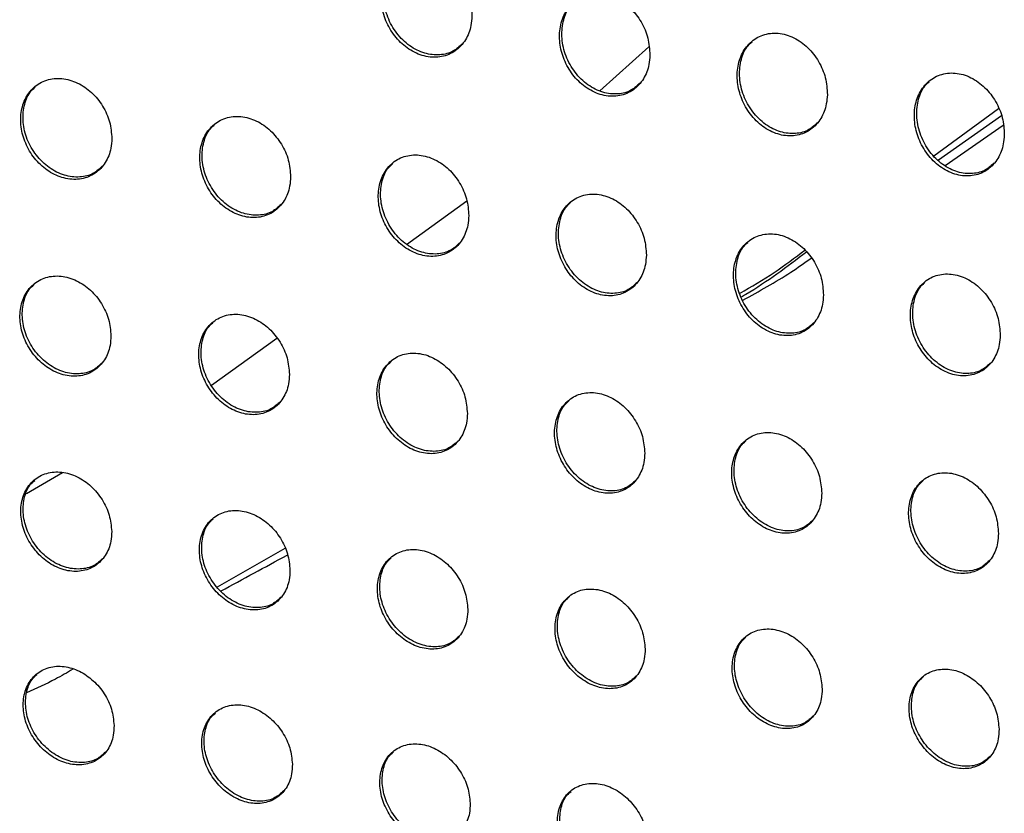
# Model space of a CAD drawing. Units: millimetres. Extents: x -396 to 308, y -584 to 568.
# Drawn here: x 109 to 137, y 168 to 191 of the extents above; entities that cross this region are included whole.
import ezdxf

# ---------------------------------------------------------------- set-up
doc = ezdxf.new("R2010")
doc.units = ezdxf.units.MM

msp = doc.modelspace()

# ---------------------------------------------------------------- linework, layer by layer
at = {"color": 7, "linetype": 'Continuous', "lineweight": 25}
for p, q in [((125.419, 188.59), (126.824, 189.848)), ((135.007, 186.723), (136.861, 188.078)), ((136.949, 187.865), (135.134, 186.597)), ((135.326, 186.441), (136.995, 187.596)), ((119.865, 184.176), (121.594, 185.425)), ((114.267, 180.132), (116.138, 181.483)), ((108.95, 177.016), (109.992, 177.622)), ((116.375, 175.441), (114.425, 174.329))]:
    msp.add_line(p, q, dxfattribs=at)
for points, knots in [([(121.744, 190.736), (121.733, 190.9), (121.711, 191.227), (121.502, 191.701), (121.185, 192.101), (120.774, 192.386), (120.319, 192.514), (119.875, 192.464), (119.503, 192.242), (119.244, 191.885), (119.124, 191.438), (119.147, 190.952), (119.308, 190.474), (119.594, 190.05), (119.98, 189.726), (120.426, 189.547), (120.878, 189.54), (121.278, 189.71), (121.572, 190.03), (121.719, 190.397), (121.737, 190.645), (121.744, 190.736)], [0, 0, 0, 0, 0.0525706, 0.105096, 0.1587815, 0.2140451, 0.2701853, 0.3260873, 0.3807649, 0.4338453, 0.4856771, 0.5370794, 0.5889768, 0.6420887, 0.6966971, 0.7525006, 0.808635, 0.8639819, 0.917731, 0.9698504, 1, 1, 1, 1]), ([(121.459, 189.932), (121.381, 189.859), (121.201, 189.691), (120.82, 189.597), (120.381, 189.644), (119.944, 189.861), (119.569, 190.225), (119.305, 190.692), (119.185, 191.202), (119.223, 191.684), (119.358, 192.047), (119.511, 192.187), (119.563, 192.235)], [0, 0, 0, 0, 0.08119, 0.18631, 0.294666, 0.405839, 0.518153, 0.629398, 0.737908, 0.84332, 0.946604, 1, 1, 1, 1]), ([(126.853, 189.614), (126.842, 189.778), (126.821, 190.106), (126.614, 190.582), (126.299, 190.984), (125.89, 191.271), (125.435, 191.401), (124.991, 191.35), (124.619, 191.128), (124.362, 190.769), (124.242, 190.323), (124.264, 189.837), (124.424, 189.358), (124.708, 188.932), (125.093, 188.606), (125.538, 188.425), (125.99, 188.418), (126.389, 188.589), (126.682, 188.91), (126.828, 189.276), (126.846, 189.524), (126.853, 189.614)], [0, 0, 0, 0, 0.052545, 0.105041, 0.158804, 0.214262, 0.27063, 0.326684, 0.381364, 0.434305, 0.485931, 0.537152, 0.588961, 0.642111, 0.696872, 0.752888, 0.809205, 0.864616, 0.918278, 0.970205, 1, 1, 1, 1]), ([(126.568, 188.809), (126.49, 188.737), (126.311, 188.569), (125.933, 188.476), (125.496, 188.522), (125.061, 188.739), (124.686, 189.104), (124.423, 189.574), (124.303, 190.087), (124.342, 190.57), (124.477, 190.934), (124.63, 191.075), (124.682, 191.123)], [0, 0, 0, 0, 0.080295, 0.185086, 0.293335, 0.404681, 0.517385, 0.629069, 0.737864, 0.843289, 0.946325, 1, 1, 1, 1]), ([(131.947, 188.476), (131.936, 188.64), (131.916, 188.969), (131.71, 189.446), (131.396, 189.85), (130.989, 190.139), (130.534, 190.27), (130.091, 190.22), (129.72, 189.997), (129.463, 189.638), (129.343, 189.191), (129.365, 188.705), (129.523, 188.225), (129.806, 187.798), (130.189, 187.47), (130.634, 187.288), (131.086, 187.281), (131.484, 187.452), (131.777, 187.773), (131.921, 188.14), (131.94, 188.386), (131.947, 188.476)], [0, 0, 0, 0, 0.052522, 0.104992, 0.158823, 0.214457, 0.271035, 0.327229, 0.381909, 0.434719, 0.486153, 0.537209, 0.588944, 0.642134, 0.69704, 0.75325, 0.809727, 0.865188, 0.918767, 0.970521, 1, 1, 1, 1]), ([(131.66, 187.671), (131.584, 187.599), (131.406, 187.432), (131.031, 187.338), (130.596, 187.384), (130.161, 187.601), (129.786, 187.967), (129.523, 188.439), (129.404, 188.954), (129.443, 189.439), (129.579, 189.804), (129.732, 189.946), (129.784, 189.994)], [0, 0, 0, 0, 0.07951, 0.184003, 0.292144, 0.403629, 0.516678, 0.628767, 0.737838, 0.84329, 0.946106, 1, 1, 1, 1]), ([(111.404, 187.216), (111.391, 187.376), (111.366, 187.698), (111.152, 188.165), (110.832, 188.559), (110.421, 188.839), (109.967, 188.968), (109.524, 188.923), (109.15, 188.708), (108.89, 188.356), (108.77, 187.912), (108.797, 187.429), (108.964, 186.955), (109.254, 186.537), (109.641, 186.219), (110.086, 186.041), (110.537, 186.03), (110.937, 186.192), (111.234, 186.506), (111.382, 186.872), (111.398, 187.122), (111.404, 187.216)], [0, 0, 0, 0, 0.052298, 0.104564, 0.15769, 0.212225, 0.26779, 0.32354, 0.378557, 0.432291, 0.484783, 0.536582, 0.588469, 0.641169, 0.695111, 0.750257, 0.806041, 0.861535, 0.915873, 0.968733, 1, 1, 1, 1]), ([(137.028, 187.325), (137.018, 187.49), (136.998, 187.819), (136.793, 188.297), (136.481, 188.702), (136.074, 188.993), (135.619, 189.126), (135.177, 189.075), (134.806, 188.852), (134.55, 188.492), (134.43, 188.045), (134.451, 187.559), (134.608, 187.079), (134.89, 186.65), (135.272, 186.321), (135.717, 186.137), (136.169, 186.13), (136.566, 186.302), (136.858, 186.624), (137.002, 186.99), (137.021, 187.236), (137.028, 187.325)], [0, 0, 0, 0, 0.0525, 0.104943, 0.158825, 0.214599, 0.271349, 0.327663, 0.382345, 0.435046, 0.486321, 0.537242, 0.588917, 0.642145, 0.697172, 0.753539, 0.810141, 0.865638, 0.919149, 0.970768, 1, 1, 1, 1]), ([(136.741, 186.52), (136.665, 186.448), (136.489, 186.281), (136.115, 186.188), (135.681, 186.233), (135.247, 186.451), (134.873, 186.817), (134.61, 187.291), (134.491, 187.808), (134.531, 188.295), (134.667, 188.66), (134.82, 188.802), (134.872, 188.85)], [0, 0, 0, 0, 0.0789, 0.18316, 0.291211, 0.402797, 0.516117, 0.628536, 0.737844, 0.843329, 0.945968, 1, 1, 1, 1]), ([(111.129, 186.421), (111.049, 186.347), (110.867, 186.179), (110.481, 186.087), (110.036, 186.138), (109.596, 186.358), (109.22, 186.72), (108.956, 187.18), (108.834, 187.68), (108.869, 188.152), (108.999, 188.508), (109.15, 188.646), (109.201, 188.692)], [0, 0, 0, 0, 0.0833389, 0.1898581, 0.2991772, 0.4104374, 0.5218868, 0.6317079, 0.7389016, 0.8436802, 0.9472253, 1, 1, 1, 1]), ([(116.537, 186.117), (116.524, 186.278), (116.499, 186.601), (116.287, 187.068), (115.969, 187.464), (115.561, 187.747), (115.107, 187.877), (114.665, 187.833), (114.291, 187.619), (114.032, 187.266), (113.912, 186.822), (113.938, 186.339), (114.103, 185.864), (114.392, 185.445), (114.777, 185.125), (115.221, 184.944), (115.671, 184.932), (116.071, 185.095), (116.367, 185.409), (116.515, 185.775), (116.531, 186.025), (116.537, 186.117)], [0, 0, 0, 0, 0.052228, 0.10442, 0.157563, 0.212235, 0.268001, 0.323925, 0.379007, 0.432668, 0.484995, 0.536611, 0.588373, 0.641053, 0.69509, 0.750413, 0.806385, 0.861992, 0.916311, 0.96903, 1, 1, 1, 1]), ([(116.261, 185.323), (116.182, 185.249), (116.002, 185.082), (115.619, 184.99), (115.176, 185.041), (114.736, 185.261), (114.36, 185.625), (114.097, 186.088), (113.976, 186.59), (114.011, 187.063), (114.142, 187.419), (114.293, 187.557), (114.344, 187.604)], [0, 0, 0, 0, 0.082484, 0.188779, 0.298113, 0.409631, 0.521476, 0.63165, 0.738997, 0.843672, 0.946915, 1, 1, 1, 1]), ([(121.652, 185.001), (121.64, 185.162), (121.615, 185.485), (121.405, 185.954), (121.089, 186.351), (120.682, 186.636), (120.23, 186.769), (119.787, 186.726), (119.414, 186.511), (119.156, 186.157), (119.037, 185.713), (119.062, 185.23), (119.225, 184.756), (119.512, 184.335), (119.895, 184.012), (120.338, 183.83), (120.789, 183.817), (121.188, 183.98), (121.483, 184.294), (121.629, 184.66), (121.646, 184.909), (121.652, 185.001)], [0, 0, 0, 0, 0.052157, 0.104275, 0.157433, 0.212242, 0.268209, 0.324307, 0.379451, 0.433039, 0.4852, 0.536637, 0.588278, 0.640938, 0.695068, 0.750565, 0.806723, 0.862443, 0.916746, 0.969326, 1, 1, 1, 1]), ([(121.376, 184.206), (121.298, 184.134), (121.12, 183.967), (120.739, 183.876), (120.298, 183.926), (119.859, 184.147), (119.484, 184.512), (119.221, 184.977), (119.1, 185.481), (119.135, 185.955), (119.266, 186.312), (119.417, 186.45), (119.468, 186.497)], [0, 0, 0, 0, 0.081635, 0.187711, 0.297061, 0.408835, 0.521068, 0.631591, 0.73909, 0.843666, 0.946616, 1, 1, 1, 1]), ([(126.75, 183.868), (126.739, 184.03), (126.715, 184.353), (126.506, 184.823), (126.192, 185.221), (125.787, 185.509), (125.335, 185.643), (124.893, 185.601), (124.52, 185.386), (124.262, 185.031), (124.144, 184.588), (124.168, 184.105), (124.33, 183.63), (124.615, 183.208), (124.997, 182.883), (125.439, 182.699), (125.889, 182.685), (126.288, 182.848), (126.582, 183.163), (126.728, 183.528), (126.744, 183.777), (126.75, 183.868)], [0, 0, 0, 0, 0.05209, 0.104138, 0.157309, 0.212244, 0.268402, 0.324665, 0.379867, 0.433385, 0.48539, 0.536659, 0.588186, 0.640831, 0.69505, 0.750711, 0.807042, 0.862866, 0.917149, 0.9696, 1, 1, 1, 1]), ([(126.475, 183.074), (126.398, 183.002), (126.22, 182.836), (125.842, 182.745), (125.403, 182.795), (124.965, 183.016), (124.59, 183.383), (124.327, 183.849), (124.207, 184.355), (124.243, 184.83), (124.374, 185.188), (124.524, 185.326), (124.576, 185.374)], [0, 0, 0, 0, 0.080855, 0.186725, 0.296083, 0.408088, 0.520685, 0.63154, 0.73919, 0.843678, 0.946354, 1, 1, 1, 1]), ([(131.836, 182.722), (131.824, 182.883), (131.801, 183.207), (131.593, 183.677), (131.281, 184.077), (130.876, 184.366), (130.425, 184.502), (129.983, 184.46), (129.611, 184.245), (129.354, 183.891), (129.235, 183.447), (129.26, 182.964), (129.421, 182.489), (129.703, 182.065), (130.085, 181.74), (130.526, 181.554), (130.976, 181.539), (131.375, 181.702), (131.668, 182.017), (131.813, 182.383), (131.83, 182.631), (131.836, 182.722)], [0, 0, 0, 0, 0.052033, 0.10402, 0.157199, 0.212237, 0.268555, 0.324959, 0.380213, 0.433671, 0.485541, 0.536668, 0.588102, 0.640738, 0.695034, 0.750833, 0.807306, 0.863211, 0.917478, 0.969822, 1, 1, 1, 1]), ([(131.559, 181.927), (131.483, 181.856), (131.307, 181.69), (130.931, 181.599), (130.493, 181.649), (130.056, 181.87), (129.681, 182.238), (129.418, 182.707), (129.299, 183.214), (129.335, 183.69), (129.466, 184.048), (129.616, 184.187), (129.668, 184.234)], [0, 0, 0, 0, 0.080225, 0.185925, 0.295286, 0.407474, 0.52037, 0.631508, 0.739294, 0.843717, 0.946165, 1, 1, 1, 1]), ([(129.428, 182.768), (129.766, 182.963), (130.429, 183.347), (131.014, 183.794), (131.302, 184.014)], [0, 0, 0, 0, 0.509482, 1, 1, 1, 1]), ([(131.35, 183.953), (130.789, 183.529), (130.189, 183.075), (129.518, 182.682), (129.475, 182.657)], [0, 0, 0, 0, 0.935849, 1, 1, 1, 1]), ([(129.522, 182.573), (129.992, 182.832), (130.677, 183.209), (131.291, 183.645), (131.484, 183.782)], [0, 0, 0, 0, 0.686693, 1, 1, 1, 1]), ([(111.378, 181.548), (111.364, 181.707), (111.337, 182.025), (111.121, 182.487), (110.802, 182.878), (110.394, 183.158), (109.943, 183.29), (109.501, 183.251), (109.127, 183.043), (108.867, 182.695), (108.748, 182.254), (108.778, 181.773), (108.946, 181.302), (109.237, 180.886), (109.623, 180.57), (110.065, 180.389), (110.514, 180.373), (110.914, 180.53), (111.211, 180.838), (111.359, 181.203), (111.373, 181.454), (111.378, 181.548)], [0, 0, 0, 0, 0.05199, 0.103953, 0.156652, 0.210774, 0.266121, 0.321954, 0.377314, 0.431487, 0.484317, 0.536219, 0.587947, 0.640292, 0.693818, 0.748653, 0.80438, 0.860123, 0.91491, 0.968199, 1, 1, 1, 1]), ([(136.911, 181.565), (136.899, 181.727), (136.876, 182.05), (136.67, 182.521), (136.358, 182.922), (135.955, 183.212), (135.504, 183.349), (135.062, 183.308), (134.69, 183.093), (134.434, 182.738), (134.315, 182.294), (134.339, 181.811), (134.499, 181.336), (134.781, 180.912), (135.161, 180.585), (135.603, 180.398), (136.052, 180.383), (136.451, 180.546), (136.744, 180.862), (136.888, 181.227), (136.905, 181.475), (136.911, 181.565)], [0, 0, 0, 0, 0.051987, 0.103926, 0.157099, 0.212201, 0.268629, 0.325139, 0.380435, 0.433853, 0.485629, 0.536655, 0.588026, 0.640656, 0.695007, 0.750897, 0.807462, 0.86342, 0.917679, 0.96996, 1, 1, 1, 1]), ([(111.111, 180.762), (111.032, 180.688), (110.851, 180.521), (110.464, 180.432), (110.018, 180.486), (109.576, 180.709), (109.2, 181.073), (108.937, 181.53), (108.814, 182.024), (108.846, 182.49), (108.973, 182.841), (109.122, 182.976), (109.173, 183.021)], [0, 0, 0, 0, 0.084007, 0.191388, 0.301507, 0.413145, 0.524367, 0.63347, 0.739804, 0.843959, 0.947352, 1, 1, 1, 1]), ([(136.635, 180.77), (136.559, 180.699), (136.383, 180.534), (136.009, 180.444), (135.572, 180.493), (135.135, 180.715), (134.76, 181.084), (134.498, 181.553), (134.378, 182.062), (134.415, 182.538), (134.546, 182.897), (134.696, 183.035), (134.748, 183.082)], [0, 0, 0, 0, 0.079825, 0.185425, 0.294791, 0.407099, 0.520191, 0.631522, 0.739407, 0.84379, 0.94608, 1, 1, 1, 1]), ([(116.503, 180.441), (116.489, 180.6), (116.462, 180.918), (116.248, 181.381), (115.931, 181.774), (115.525, 182.056), (115.074, 182.19), (114.633, 182.152), (114.259, 181.944), (114, 181.596), (113.882, 181.155), (113.91, 180.674), (114.078, 180.203), (114.366, 179.786), (114.75, 179.468), (115.191, 179.285), (115.64, 179.268), (116.039, 179.423), (116.335, 179.732), (116.483, 180.097), (116.497, 180.348), (116.503, 180.441)], [0, 0, 0, 0, 0.051892, 0.103755, 0.156427, 0.210635, 0.26615, 0.322158, 0.377617, 0.431767, 0.484471, 0.536208, 0.587801, 0.640093, 0.693667, 0.748638, 0.804536, 0.860411, 0.915227, 0.968428, 1, 1, 1, 1]), ([(116.236, 179.655), (116.157, 179.582), (115.978, 179.416), (115.594, 179.327), (115.149, 179.381), (114.708, 179.605), (114.332, 179.97), (114.069, 180.43), (113.947, 180.926), (113.979, 181.392), (114.107, 181.743), (114.255, 181.878), (114.306, 181.924)], [0, 0, 0, 0, 0.083266, 0.190521, 0.300736, 0.41266, 0.524236, 0.633603, 0.739995, 0.843989, 0.94708, 1, 1, 1, 1]), ([(121.611, 179.318), (121.597, 179.477), (121.571, 179.795), (121.358, 180.258), (121.043, 180.652), (120.639, 180.937), (120.189, 181.073), (119.748, 181.037), (119.375, 180.829), (119.116, 180.48), (118.998, 180.039), (119.026, 179.558), (119.192, 179.087), (119.479, 178.67), (119.861, 178.349), (120.301, 178.165), (120.749, 178.146), (121.149, 178.301), (121.444, 178.61), (121.591, 178.974), (121.605, 179.225), (121.611, 179.318)], [0, 0, 0, 0, 0.051791, 0.10355, 0.156184, 0.210468, 0.266143, 0.322324, 0.377886, 0.432021, 0.484609, 0.536188, 0.587649, 0.639883, 0.693495, 0.74859, 0.804653, 0.860662, 0.915516, 0.96864, 1, 1, 1, 1]), ([(121.344, 178.532), (121.266, 178.46), (121.088, 178.295), (120.706, 178.206), (120.263, 178.26), (119.823, 178.485), (119.447, 178.852), (119.185, 179.313), (119.064, 179.81), (119.096, 180.277), (119.223, 180.628), (119.371, 180.763), (119.422, 180.809)], [0, 0, 0, 0, 0.082559, 0.18971, 0.300035, 0.412244, 0.52416, 0.633768, 0.7402, 0.844029, 0.946827, 1, 1, 1, 1]), ([(126.704, 178.179), (126.69, 178.338), (126.664, 178.656), (126.453, 179.12), (126.14, 179.515), (125.737, 179.801), (125.288, 179.94), (124.848, 179.904), (124.474, 179.697), (124.216, 179.348), (124.098, 178.907), (124.126, 178.427), (124.291, 177.956), (124.576, 177.538), (124.957, 177.215), (125.396, 177.029), (125.844, 177.009), (126.243, 177.163), (126.538, 177.472), (126.684, 177.836), (126.698, 178.087), (126.704, 178.179)], [0, 0, 0, 0, 0.051694, 0.103354, 0.155945, 0.210285, 0.266099, 0.322438, 0.378101, 0.432232, 0.484722, 0.53616, 0.587499, 0.639675, 0.693316, 0.748516, 0.804725, 0.860857, 0.915753, 0.968816, 1, 1, 1, 1]), ([(126.437, 177.394), (126.361, 177.323), (126.184, 177.158), (125.804, 177.07), (125.362, 177.124), (124.922, 177.349), (124.547, 177.718), (124.285, 178.181), (124.164, 178.679), (124.197, 179.145), (124.324, 179.496), (124.472, 179.631), (124.522, 179.678)], [0, 0, 0, 0, 0.081956, 0.189029, 0.299463, 0.41193, 0.524146, 0.63396, 0.740417, 0.844087, 0.946619, 1, 1, 1, 1]), ([(131.785, 177.029), (131.772, 177.188), (131.746, 177.506), (131.536, 177.97), (131.224, 178.365), (130.822, 178.653), (130.374, 178.793), (129.934, 178.759), (129.561, 178.552), (129.303, 178.203), (129.185, 177.762), (129.213, 177.282), (129.377, 176.811), (129.661, 176.392), (130.04, 176.069), (130.479, 175.881), (130.926, 175.86), (131.325, 176.013), (131.619, 176.322), (131.765, 176.686), (131.78, 176.936), (131.785, 177.029)], [0, 0, 0, 0, 0.051613, 0.1031905, 0.1557352, 0.2101035, 0.2660141, 0.3224773, 0.3782278, 0.4323678, 0.4847897, 0.5361232, 0.5873669, 0.6394935, 0.6931474, 0.7484202, 0.8047335, 0.8609597, 0.9158964, 0.9689282, 1, 1, 1, 1]), ([(131.519, 176.245), (131.443, 176.173), (131.267, 176.009), (130.889, 175.921), (130.448, 175.976), (130.008, 176.202), (129.633, 176.571), (129.371, 177.035), (129.251, 177.534), (129.284, 178.001), (129.411, 178.351), (129.558, 178.486), (129.609, 178.533)], [0, 0, 0, 0, 0.081542, 0.188582, 0.299112, 0.411774, 0.524207, 0.634164, 0.740626, 0.844165, 0.946493, 1, 1, 1, 1]), ([(111.399, 175.928), (111.384, 176.085), (111.354, 176.398), (111.137, 176.856), (110.817, 177.244), (110.411, 177.523), (109.963, 177.658), (109.523, 177.625), (109.149, 177.423), (108.889, 177.079), (108.771, 176.641), (108.803, 176.162), (108.975, 175.694), (109.266, 175.282), (109.651, 174.966), (110.09, 174.785), (110.537, 174.764), (110.937, 174.914), (111.234, 175.217), (111.382, 175.58), (111.394, 175.833), (111.399, 175.928)], [0, 0, 0, 0, 0.051724, 0.103428, 0.155712, 0.209375, 0.264419, 0.320247, 0.375905, 0.430534, 0.483767, 0.535854, 0.587488, 0.639507, 0.692596, 0.747057, 0.802639, 0.858556, 0.913775, 0.967548, 1, 1, 1, 1]), ([(136.859, 175.871), (136.846, 176.03), (136.82, 176.348), (136.611, 176.811), (136.299, 177.207), (135.898, 177.495), (135.451, 177.636), (135.011, 177.604), (134.638, 177.397), (134.38, 177.049), (134.263, 176.608), (134.29, 176.128), (134.454, 175.657), (134.737, 175.238), (135.116, 174.914), (135.554, 174.726), (136.001, 174.703), (136.4, 174.856), (136.694, 175.165), (136.84, 175.529), (136.854, 175.779), (136.859, 175.871)], [0, 0, 0, 0, 0.0515554, 0.1030749, 0.1555703, 0.2099277, 0.2658769, 0.3224119, 0.3782283, 0.4323932, 0.4847918, 0.5360727, 0.5872612, 0.6393513, 0.6929981, 0.7482939, 0.8046523, 0.8609303, 0.9159062, 0.9689469, 1, 1, 1, 1]), ([(111.14, 175.149), (111.061, 175.076), (110.88, 174.91), (110.492, 174.824), (110.044, 174.882), (109.601, 175.108), (109.225, 175.472), (108.963, 175.926), (108.839, 176.414), (108.868, 176.873), (108.992, 177.219), (109.139, 177.351), (109.189, 177.396)], [0, 0, 0, 0, 0.08505, 0.193367, 0.304242, 0.416108, 0.52692, 0.635181, 0.74064, 0.844259, 0.947646, 1, 1, 1, 1]), ([(136.594, 175.088), (136.518, 175.017), (136.343, 174.853), (135.965, 174.765), (135.524, 174.82), (135.085, 175.046), (134.71, 175.416), (134.448, 175.881), (134.328, 176.38), (134.361, 176.846), (134.488, 177.197), (134.635, 177.331), (134.686, 177.378)], [0, 0, 0, 0, 0.081399, 0.188469, 0.299079, 0.411846, 0.524372, 0.634375, 0.740812, 0.844266, 0.946481, 1, 1, 1, 1]), ([(116.519, 174.816), (116.504, 174.973), (116.474, 175.287), (116.258, 175.745), (115.941, 176.133), (115.537, 176.415), (115.089, 176.552), (114.65, 176.52), (114.276, 176.319), (114.016, 175.975), (113.899, 175.537), (113.93, 175.058), (114.101, 174.59), (114.391, 174.177), (114.773, 173.86), (115.212, 173.677), (115.658, 173.654), (116.057, 173.803), (116.354, 174.106), (116.501, 174.469), (116.514, 174.721), (116.519, 174.816)], [0, 0, 0, 0, 0.051608, 0.103195, 0.155411, 0.209106, 0.264272, 0.320259, 0.376038, 0.430693, 0.483851, 0.535804, 0.587306, 0.639245, 0.692337, 0.746882, 0.802602, 0.858656, 0.913946, 0.967689, 1, 1, 1, 1]), ([(116.261, 174.039), (116.182, 173.966), (116.003, 173.801), (115.617, 173.715), (115.17, 173.773), (114.727, 174), (114.351, 174.366), (114.089, 174.822), (113.967, 175.311), (113.996, 175.77), (114.12, 176.115), (114.266, 176.247), (114.316, 176.292)], [0, 0, 0, 0, 0.084481, 0.192779, 0.30382, 0.415971, 0.527065, 0.63548, 0.740906, 0.844327, 0.947439, 1, 1, 1, 1]), ([(121.624, 173.689), (121.609, 173.846), (121.579, 174.16), (121.365, 174.618), (121.049, 175.007), (120.647, 175.29), (120.201, 175.43), (119.761, 175.4), (119.388, 175.199), (119.128, 174.856), (119.011, 174.418), (119.042, 173.939), (119.212, 173.471), (119.5, 173.058), (119.881, 172.74), (120.319, 172.554), (120.764, 172.53), (121.163, 172.677), (121.459, 172.98), (121.606, 173.343), (121.619, 173.595), (121.624, 173.689)], [0, 0, 0, 0, 0.051488, 0.102952, 0.155087, 0.208794, 0.264065, 0.320205, 0.376111, 0.430807, 0.483908, 0.535741, 0.587116, 0.638968, 0.692044, 0.746653, 0.802498, 0.858689, 0.914067, 0.9678, 1, 1, 1, 1]), ([(114.54, 174.217), (115.169, 174.56), (115.802, 174.907), (116.446, 175.252), (116.45, 175.255)], [0, 0, 0, 0, 0.993144, 1, 1, 1, 1]), ([(121.366, 172.913), (121.289, 172.841), (121.11, 172.677), (120.726, 172.591), (120.28, 172.65), (119.838, 172.878), (119.463, 173.246), (119.201, 173.703), (119.079, 174.192), (119.108, 174.651), (119.232, 174.996), (119.378, 175.128), (119.428, 175.173)], [0, 0, 0, 0, 0.083975, 0.192291, 0.303523, 0.415957, 0.527302, 0.635829, 0.741188, 0.844404, 0.947258, 1, 1, 1, 1]), ([(126.716, 172.55), (126.701, 172.706), (126.671, 173.019), (126.458, 173.477), (126.144, 173.867), (125.743, 174.152), (125.298, 174.293), (124.859, 174.265), (124.485, 174.066), (124.226, 173.723), (124.11, 173.284), (124.141, 172.806), (124.309, 172.339), (124.596, 171.925), (124.976, 171.606), (125.412, 171.418), (125.857, 171.392), (126.256, 171.539), (126.552, 171.841), (126.698, 172.203), (126.711, 172.455), (126.716, 172.55)], [0, 0, 0, 0, 0.051376, 0.102727, 0.154775, 0.208471, 0.263818, 0.320088, 0.376118, 0.430869, 0.483937, 0.535674, 0.586935, 0.6387, 0.691747, 0.746397, 0.802343, 0.858658, 0.914124, 0.967868, 1, 1, 1, 1]), ([(126.459, 171.775), (126.382, 171.703), (126.205, 171.539), (125.822, 171.455), (125.377, 171.514), (124.936, 171.743), (124.56, 172.111), (124.299, 172.57), (124.177, 173.059), (124.207, 173.518), (124.33, 173.862), (124.475, 173.994), (124.525, 174.039)], [0, 0, 0, 0, 0.083596, 0.191962, 0.303381, 0.416064, 0.527611, 0.636205, 0.741476, 0.844493, 0.947122, 1, 1, 1, 1]), ([(131.798, 171.4), (131.783, 171.557), (131.754, 171.869), (131.541, 172.327), (131.228, 172.717), (130.828, 173.003), (130.384, 173.145), (129.945, 173.119), (129.572, 172.92), (129.313, 172.578), (129.196, 172.14), (129.227, 171.662), (129.395, 171.195), (129.682, 170.781), (130.06, 170.461), (130.496, 170.272), (130.94, 170.245), (131.339, 170.39), (131.634, 170.692), (131.781, 171.054), (131.793, 171.306), (131.798, 171.4)], [0, 0, 0, 0, 0.051288, 0.102553, 0.154519, 0.208178, 0.263553, 0.31991, 0.376041, 0.430856, 0.483925, 0.535607, 0.586786, 0.638477, 0.691483, 0.746142, 0.802146, 0.858546, 0.914091, 0.96787, 1, 1, 1, 1]), ([(131.543, 170.627), (131.466, 170.555), (131.289, 170.392), (130.908, 170.308), (130.463, 170.367), (130.021, 170.598), (129.646, 170.967), (129.386, 171.426), (129.264, 171.915), (129.294, 172.373), (129.416, 172.717), (129.561, 172.848), (129.611, 172.893)], [0, 0, 0, 0, 0.083429, 0.191879, 0.303454, 0.416308, 0.527966, 0.636564, 0.741735, 0.844593, 0.94707, 1, 1, 1, 1]), ([(111.468, 170.356), (111.452, 170.511), (111.42, 170.821), (111.2, 171.275), (110.88, 171.659), (110.475, 171.937), (110.029, 172.074), (109.591, 172.046), (109.217, 171.85), (108.957, 171.511), (108.841, 171.075), (108.875, 170.599), (109.05, 170.133), (109.343, 169.724), (109.727, 169.411), (110.165, 169.229), (110.61, 169.204), (111.008, 169.347), (111.305, 169.645), (111.453, 170.006), (111.464, 170.26), (111.468, 170.356)], [0, 0, 0, 0, 0.051517, 0.103023, 0.154925, 0.208105, 0.262773, 0.3185, 0.374385, 0.42946, 0.483149, 0.535504, 0.587124, 0.638863, 0.691516, 0.745549, 0.800897, 0.8569, 0.912511, 0.966797, 1, 1, 1, 1]), ([(110.283, 171.969), (110.119, 171.872), (109.702, 171.626), (109.238, 171.42), (108.957, 171.295)], [0, 0, 0, 0, 0.393206, 1, 1, 1, 1]), ([(136.876, 170.247), (136.861, 170.403), (136.832, 170.715), (136.619, 171.172), (136.306, 171.562), (135.907, 171.848), (135.463, 171.991), (135.025, 171.965), (134.651, 171.768), (134.392, 171.426), (134.276, 170.989), (134.307, 170.511), (134.475, 170.044), (134.761, 169.63), (135.139, 169.31), (135.574, 169.121), (136.019, 169.093), (136.417, 169.237), (136.713, 169.538), (136.86, 169.9), (136.872, 170.152), (136.876, 170.247)], [0, 0, 0, 0, 0.051238, 0.102453, 0.154349, 0.20794, 0.263285, 0.319664, 0.375859, 0.430745, 0.483855, 0.535538, 0.586685, 0.638327, 0.691282, 0.745905, 0.801902, 0.858333, 0.913939, 0.967782, 1, 1, 1, 1]), ([(111.218, 169.586), (111.138, 169.513), (110.957, 169.348), (110.567, 169.265), (110.117, 169.326), (109.673, 169.556), (109.297, 169.92), (109.035, 170.37), (108.91, 170.851), (108.937, 171.304), (109.057, 171.644), (109.203, 171.774), (109.251, 171.818)], [0, 0, 0, 0, 0.086451, 0.19574, 0.307283, 0.419196, 0.529412, 0.636735, 0.741351, 0.844564, 0.948113, 1, 1, 1, 1]), ([(136.622, 169.474), (136.545, 169.403), (136.369, 169.24), (135.987, 169.156), (135.542, 169.216), (135.101, 169.447), (134.726, 169.817), (134.465, 170.275), (134.344, 170.764), (134.373, 171.221), (134.495, 171.564), (134.64, 171.695), (134.69, 171.74)], [0, 0, 0, 0, 0.083549, 0.192125, 0.303812, 0.416717, 0.528354, 0.636872, 0.741937, 0.844704, 0.947138, 1, 1, 1, 1]), ([(116.587, 169.244), (116.571, 169.399), (116.539, 169.708), (116.32, 170.162), (116.001, 170.546), (115.599, 170.826), (115.154, 170.965), (114.716, 170.939), (114.343, 170.744), (114.082, 170.406), (113.966, 169.97), (114.001, 169.493), (114.174, 169.028), (114.466, 168.619), (114.849, 168.304), (115.285, 168.12), (115.729, 168.094), (116.128, 168.236), (116.424, 168.533), (116.572, 168.894), (116.583, 169.148), (116.587, 169.244)], [0, 0, 0, 0, 0.0513985, 0.1027849, 0.1545895, 0.2077468, 0.2624791, 0.3183321, 0.3743455, 0.4294893, 0.4831585, 0.535424, 0.5869282, 0.6385731, 0.6911873, 0.7452509, 0.8006911, 0.8568163, 0.9125263, 0.9668398, 1, 1, 1, 1]), ([(116.338, 168.475), (116.259, 168.403), (116.079, 168.238), (115.69, 168.155), (115.24, 168.218), (114.797, 168.448), (114.421, 168.814), (114.16, 169.265), (114.036, 169.747), (114.063, 170.199), (114.183, 170.538), (114.327, 170.668), (114.376, 170.711)], [0, 0, 0, 0, 0.086109, 0.195479, 0.307231, 0.419393, 0.529791, 0.637154, 0.741659, 0.844663, 0.94799, 1, 1, 1, 1]), ([(121.693, 168.119), (121.677, 168.273), (121.645, 168.582), (121.427, 169.035), (121.11, 169.42), (120.709, 169.701), (120.266, 169.842), (119.829, 169.818), (119.455, 169.625), (119.195, 169.287), (119.079, 168.852), (119.113, 168.376), (119.286, 167.91), (119.577, 167.501), (119.958, 167.186), (120.393, 167), (120.836, 166.971), (121.235, 167.112), (121.531, 167.408), (121.679, 167.769), (121.689, 168.022), (121.693, 168.119)], [0, 0, 0, 0, 0.051274, 0.102535, 0.154227, 0.207338, 0.262113, 0.318081, 0.374228, 0.42946, 0.483134, 0.535329, 0.586725, 0.638266, 0.690818, 0.744886, 0.800401, 0.856649, 0.912477, 0.966844, 1, 1, 1, 1]), ([(121.446, 167.352), (121.367, 167.28), (121.188, 167.116), (120.8, 167.034), (120.352, 167.097), (119.908, 167.329), (119.533, 167.696), (119.272, 168.147), (119.149, 168.629), (119.175, 169.08), (119.295, 169.419), (119.439, 169.548), (119.488, 169.592)], [0, 0, 0, 0, 0.085847, 0.195347, 0.307338, 0.419744, 0.530283, 0.637629, 0.741983, 0.844769, 0.947897, 1, 1, 1, 1]), ([(126.789, 166.982), (126.772, 167.136), (126.74, 167.445), (126.523, 167.897), (126.207, 168.283), (125.808, 168.564), (125.365, 168.707), (124.929, 168.685), (124.555, 168.494), (124.295, 168.157), (124.179, 167.722), (124.214, 167.246), (124.387, 166.781), (124.676, 166.371), (125.056, 166.055), (125.49, 165.868), (125.933, 165.838), (126.33, 165.977), (126.627, 166.272), (126.774, 166.632), (126.785, 166.886), (126.789, 166.982)], [0, 0, 0, 0, 0.05116, 0.102307, 0.153884, 0.206925, 0.261709, 0.317766, 0.37404, 0.429375, 0.483083, 0.535234, 0.586535, 0.637972, 0.690448, 0.744496, 0.800062, 0.856415, 0.912362, 0.966803, 1, 1, 1, 1]), ([(126.542, 166.217), (126.464, 166.145), (126.286, 165.982), (125.899, 165.901), (125.451, 165.965), (125.008, 166.198), (124.633, 166.566), (124.372, 167.018), (124.249, 167.499), (124.276, 167.95), (124.395, 168.288), (124.538, 168.416), (124.587, 168.459)], [0, 0, 0, 0, 0.08572, 0.195381, 0.307606, 0.420218, 0.530843, 0.638126, 0.742303, 0.844879, 0.947846, 1, 1, 1, 1])]:
    msp.add_open_spline(points, degree=3, knots=knots, dxfattribs=at)

doc.saveas('drawing.dxf')
